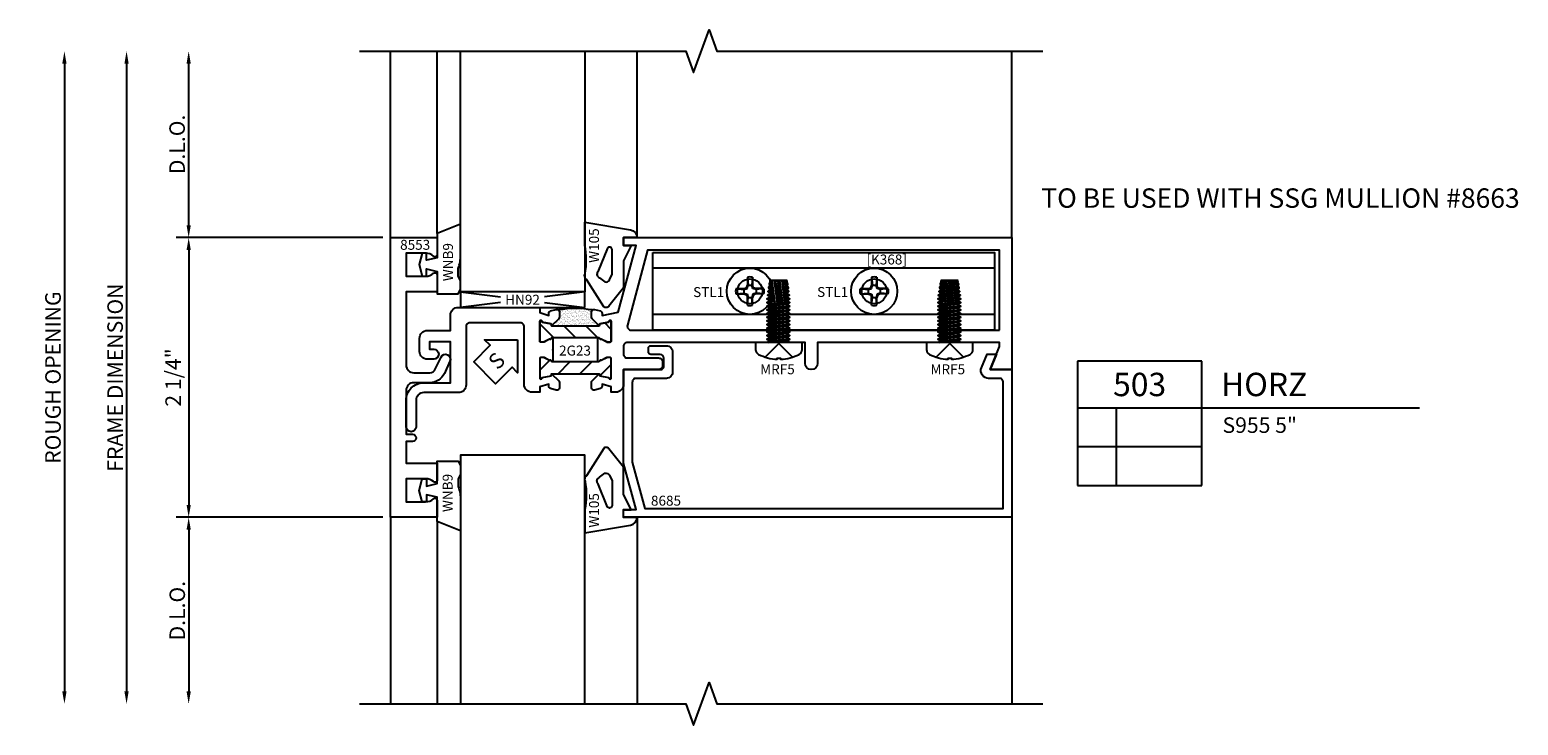
# Model space of a CAD drawing. Units: inches. Extents: x -17.5 to 76.3, y -17.6 to 15.3.
# Drawn here: x 22.4 to 34.4, y -1.1 to 4.5 of the extents above; entities that cross this region are included whole.
import ezdxf
from ezdxf.enums import TextEntityAlignment as Align

# ---------------------------------------------------------------- set-up
doc = ezdxf.new("R2010")
doc.units = ezdxf.units.IN
doc.header["$LTSCALE"] = 0.5
doc.header["$MEASUREMENT"] = 0
for name, color, linetype in [('s955d503$0$EFCO_0', 7, 'Continuous'), ('s955d503$0$EFCO_Detail_BreakLines', 1, 'Continuous'), ('s955d503$0$EFCO_Detail_Dim', 1, 'Continuous'), ('s955d503$0$EFCO_Detail_Symbols', 5, 'Continuous'), ('s955d503$0$EFCO_Detail_Symbols_Text', 3, 'Continuous'), ('s955d503$0$EFCO_Detail_Text', 1, 'Continuous'), ('s955d503$0$EFCO_Die', 7, 'Continuous'), ('s955d503$0$EFCO_Die_BackGround', 9, 'Continuous'), ('s955d503$0$EFCO_Die_Text', 6, 'Continuous'), ('s955d503$0$EFCO_Fasteners', 3, 'Continuous'), ('s955d503$0$EFCO_Fasteners_Text', 1, 'Continuous'), ('s955d503$0$EFCO_Glass', 4, 'Continuous'), ('s955d503$0$EFCO_Glazing_Gasket', 3, 'Continuous'), ('s955d503$0$EFCO_GlazingBlock', 3, 'Continuous'), ('s955d503$0$EFCO_Silicone', 8, 'Continuous'), ('s955d503$0$ZE-ANNO-TEXT-XTRU', 6, 'Continuous'), ('s955d503$0$ZE-GLAZ-RVNL', 3, 'Continuous'), ('s955d503$0$ZE-GLAZ-XTRU', 7, 'Continuous')]:
    doc.layers.add(name, color=color, linetype=linetype)
doc.styles.add('s955d503$0$ROMANS', font='ROMANS.SHX')
doc.styles.add('s955d503$0$SIMPLEX', font='simplex.shx')
doc.dimstyles.new('s955d503$0$STD1', dxfattribs={"dimtxt": 0.125, "dimasz": 0.1, "dimexe": 0.1, "dimexo": 0.0625, "dimgap": 0.03, "dimtad": 1, "dimdec": 5, "dimzin": 4, "dimdsep": 46, "dimlunit": 5, "dimtxsty": 's955d503$0$SIMPLEX', "dimcen": 0.09, "dimclrd": 1, "dimclre": 1, "dimclrt": 3, "dimazin": 0, "dimtfac": 1, "dimtdec": 5, "dimtmove": 0, "dimatfit": 3, "dimfxl": 0, "dimfrac": 2, "dimtolj": 1, "dimtzin": 0, "dimarcsym": 0})

# ---------------------------------------------------------------- blocks, each defined once
blk = doc.blocks.new('*D211')
at = {"layer": 's955d503$0$EFCO_Detail_Dim', "color": 1, "lineweight": -2, "transparency": 16777216}
for p, q in [((-1.625, 0.1), (-1.625, 1.4)), ((-0.062, 0), (-1.725, 0))]:
    blk.add_line(p, q, dxfattribs=at)
at = {"layer": 's955d503$0$EFCO_Detail_Dim', "color": 1, "transparency": 16777216}
for points in [[(-1.642, 1.4), (-1.608, 1.4), (-1.625, 1.5)], [(-1.642, 0.1), (-1.608, 0.1), (-1.625, 0)]]:
    blk.add_solid(points, dxfattribs=at)
at = {"layer": 's955d503$0$EFCO_Detail_Dim', "color": 3, "transparency": 16777216, "insert": (-1.718, 0.75), "char_height": 0.125, "attachment_point": 5, "rotation": 90, "style": 's955d503$0$SIMPLEX'}
blk.add_mtext('\\A1;D.L.O.', dxfattribs=at)
blk = doc.blocks.new('*D212')
at = {"layer": 's955d503$0$EFCO_Detail_Dim', "color": 1, "lineweight": -2, "transparency": 16777216}
blk.add_line((-2.625, 1.4), (-2.625, -3.651), dxfattribs=at)
at = {"layer": 's955d503$0$EFCO_Detail_Dim', "color": 1, "transparency": 16777216}
for points in [[(-2.642, 1.4), (-2.608, 1.4), (-2.625, 1.5)], [(-2.642, -3.651), (-2.608, -3.651), (-2.625, -3.751)]]:
    blk.add_solid(points, dxfattribs=at)
at = {"layer": 's955d503$0$EFCO_Detail_Dim', "color": 3, "transparency": 16777216, "insert": (-2.717, -1.126), "char_height": 0.125, "attachment_point": 5, "rotation": 90, "style": 's955d503$0$SIMPLEX'}
blk.add_mtext('\\A1;ROUGH OPENING', dxfattribs=at)
blk = doc.blocks.new('*D213')
at = {"layer": 's955d503$0$EFCO_Detail_Dim', "color": 1, "lineweight": -2, "transparency": 16777216}
blk.add_line((-2.125, 1.4), (-2.125, -3.651), dxfattribs=at)
at = {"layer": 's955d503$0$EFCO_Detail_Dim', "color": 1, "transparency": 16777216}
for points in [[(-2.142, 1.4), (-2.108, 1.4), (-2.125, 1.5)], [(-2.142, -3.651), (-2.108, -3.651), (-2.125, -3.751)]]:
    blk.add_solid(points, dxfattribs=at)
at = {"layer": 's955d503$0$EFCO_Detail_Dim', "color": 3, "transparency": 16777216, "insert": (-2.217, -1.126), "char_height": 0.125, "attachment_point": 5, "rotation": 90, "style": 's955d503$0$SIMPLEX'}
blk.add_mtext('\\A1;FRAME DIMENSION', dxfattribs=at)
blk = doc.blocks.new('*D214')
at = {"layer": 's955d503$0$EFCO_Detail_Dim', "color": 1, "lineweight": -2, "transparency": 16777216}
for p, q in [((-0.062, 0), (-1.725, 0)), ((-1.625, -0.1), (-1.625, -2.15))]:
    blk.add_line(p, q, dxfattribs=at)
at = {"layer": 's955d503$0$EFCO_Detail_Dim', "color": 1, "transparency": 16777216}
for points in [[(-1.642, -0.1), (-1.608, -0.1), (-1.625, 0)], [(-1.642, -2.15), (-1.608, -2.15), (-1.625, -2.25)]]:
    blk.add_solid(points, dxfattribs=at)
at = {"layer": 's955d503$0$EFCO_Detail_Dim', "color": 3, "transparency": 16777216, "insert": (-1.75, -1.125), "char_height": 0.125, "attachment_point": 5, "rotation": 90, "style": 's955d503$0$SIMPLEX'}
blk.add_mtext('\\A1;2 1/4"', dxfattribs=at)
blk = doc.blocks.new('*D215')
at = {"layer": 's955d503$0$EFCO_Detail_Dim', "color": 1, "lineweight": -2, "transparency": 16777216}
for p, q in [((-0.063, -2.25), (-1.725, -2.25)), ((-1.625, -2.35), (-1.625, -3.651))]:
    blk.add_line(p, q, dxfattribs=at)
at = {"layer": 's955d503$0$EFCO_Detail_Dim', "color": 1, "transparency": 16777216}
for points in [[(-1.642, -2.35), (-1.608, -2.35), (-1.625, -2.25)], [(-1.642, -3.651), (-1.608, -3.651), (-1.625, -3.751)]]:
    blk.add_solid(points, dxfattribs=at)
at = {"layer": 's955d503$0$EFCO_Detail_Dim', "color": 3, "transparency": 16777216, "insert": (-1.717, -3.001), "char_height": 0.125, "attachment_point": 5, "rotation": 90, "style": 's955d503$0$SIMPLEX'}
blk.add_mtext('\\A1;D.L.O.', dxfattribs=at)
blk = doc.blocks.new('s955d503$0$8633slglz1')
at = {"layer": 's955d503$0$EFCO_Die_BackGround'}
for p, q in [((0, 0.033), (0, 1.5)), ((1.609, 0), (1.609, 1.5))]:
    blk.add_line(p, q, dxfattribs=at)
at = {"layer": 's955d503$0$EFCO_Glass'}
blk.add_lwpolyline([(1.187, 1.5), (1.187, -0.437), (0.187, -0.437), (0.187, 1.5)], dxfattribs=at)
at = {"layer": 's955d503$0$EFCO_Glazing_Gasket'}
for points in [[(1.187, 0.124), (1.555, 0.062, -0.378787), (1.609, 0), (1.5, 0), (1.5, -0.062), (1.562, -0.062), (1.5, -0.187), (1.5, -0.405), (1.382, -0.552, -0.42258), (1.34, -0.556), (1.201, -0.336, -0.363234), (1.19, -0.29, 0.098462), (1.187, -0.063)], [(0.187, 0.109), (0, 0.033), (0, -0.162), (-0.085, -0.182), (-0.085, -0.125), (-0.12, -0.125), (-0.145, -0.217), (-0.12, -0.311), (-0.085, -0.311), (-0.085, -0.252), (0, -0.272), (0, -0.451), (0.17, -0.451), (0.187, -0.417), (0.187, -0.347), (0.17, -0.309), (0.17, -0.247, 0.098023), (0.187, -0.141)]]:
    blk.add_lwpolyline(points, format="xyb", close=True, dxfattribs=at)
blk.add_lwpolyline([(1.292, -0.276, 0.521768), (1.307, -0.323), (1.35, -0.356, 0.375635), (1.386, -0.34), (1.407, -0.294), (1.407, -0.096, 0.719497), (1.371, -0.084), (1.292, -0.276)], format="xyb", dxfattribs=at)
at = {"layer": 's955d503$0$EFCO_Die_Text', "style": 's955d503$0$SIMPLEX'}
for s, p in [('W105', (1.302, -0.064)), ('WNB9', (0.127, -0.197))]:
    blk.add_text(s, height=0.08, rotation=90, dxfattribs=at).set_placement(p, align=Align.CENTER)
blk = doc.blocks.new('s955d503$0$955HDGLZ1')
at = {"layer": 's955d503$0$EFCO_Die_BackGround'}
for p, q in [((0, -0.032), (0, -1.501)), ((1.609, -0.001), (1.609, -1.501))]:
    blk.add_line(p, q, dxfattribs=at)
at = {"layer": 's955d503$0$EFCO_Glass'}
blk.add_lwpolyline([(1.187, -1.501), (1.187, 0.499), (0.187, 0.499), (0.187, -1.501)], dxfattribs=at)
at = {"layer": 's955d503$0$EFCO_Glazing_Gasket'}
for points in [[(1.187, -0.125), (1.555, -0.063, 0.378787), (1.609, -0.001), (1.5, -0.001), (1.5, 0.061), (1.562, 0.061), (1.5, 0.186), (1.5, 0.404), (1.382, 0.551, 0.42258), (1.34, 0.555), (1.201, 0.335, 0.363234), (1.19, 0.289, -0.098462), (1.187, 0.062)], [(0.187, -0.109), (0, -0.033), (0, 0.162), (-0.085, 0.182), (-0.085, 0.125), (-0.12, 0.125), (-0.145, 0.217), (-0.12, 0.311), (-0.085, 0.311), (-0.085, 0.252), (0, 0.272), (0, 0.451), (0.17, 0.451), (0.187, 0.417), (0.187, 0.347), (0.17, 0.309), (0.17, 0.247, -0.098023), (0.187, 0.141)]]:
    blk.add_lwpolyline(points, format="xyb", close=True, dxfattribs=at)
blk.add_lwpolyline([(1.292, 0.275, -0.521768), (1.307, 0.322), (1.35, 0.355, -0.375635), (1.386, 0.339), (1.407, 0.293), (1.407, 0.095, -0.719497), (1.371, 0.083), (1.292, 0.275)], format="xyb", dxfattribs=at)
at = {"layer": 's955d503$0$EFCO_Die_Text', "style": 's955d503$0$SIMPLEX'}
for s, p in [('WNB9', (0.124, 0.196)), ('W105', (1.302, 0.056))]:
    blk.add_text(s, height=0.08, rotation=90, dxfattribs=at).set_placement(p, align=Align.CENTER)
blk = doc.blocks.new('s955d503$0$hn92')
at = {"layer": 's955d503$0$EFCO_GlazingBlock'}
for p, q in [((0, 0.125), (0.323, 0.085)), ((1, 0.125), (0.677, 0.085)), ((0.323, 0.04), (0, 0)), ((0.677, 0.04), (1, 0))]:
    blk.add_line(p, q, dxfattribs=at)
blk.add_lwpolyline([(1, 0), (1, 0.125), (0, 0.125), (0, 0)], close=True, dxfattribs=at)
at = {"layer": 's955d503$0$EFCO_Die_Text', "style": 's955d503$0$SIMPLEX', "flags": 8}
blk.add_attdef('BKNO', text='', height=0.08, dxfattribs=at).set_placement((0.5, 0.062), align=Align.MIDDLE_CENTER)
blk = doc.blocks.new('s955d503$0$8553')
at = {"layer": 's955d503$0$EFCO_Die'}
blk.add_lwpolyline([(0.175, 0.669, -1), (0.175, 0.609), (0.125, 0.609), (0.125, 0.436), (0.375, 0.436), (0.375, 0.3, -0.652555), (0.345, 0.287, 0.187627), (0.282, 0.311), (0.125, 0.311), (0.125, 0.125), (0.282, 0.125, 0.187627), (0.345, 0.149, -0.652555), (0.375, 0.136), (0.375, 0), (0, 0), (0, 2.25), (0.375, 2.25), (0.375, 2.114, -0.652555), (0.345, 2.101, 0.187627), (0.282, 2.125), (0.125, 2.125), (0.125, 1.939), (0.282, 1.939, 0.187627), (0.345, 1.963, -0.652555), (0.375, 1.95), (0.375, 1.814), (0.125, 1.814), (0.125, 1.225, 0.414214), (0.187, 1.163), (0.315, 1.163, 0.291473), (0.36, 1.192), (0.406, 1.289, -1), (0.478, 1.255), (0.433, 1.158, -0.291473), (0.315, 1.083), (0.187, 1.083, 0.414214), (0.125, 1.021), (0.125, 0.669)], format="xyb", close=True, dxfattribs=at)
at = {"layer": 's955d503$0$EFCO_Die_Text', "ltscale": 0.5, "style": 's955d503$0$SIMPLEX', "flags": 8}
blk.add_attdef('DIENO', text='', height=0.08, dxfattribs=at).set_placement((0.198, 2.192), align=Align.MIDDLE_CENTER)
blk = doc.blocks.new('s955d503$0$8685')
at = {"layer": 's955d503$0$EFCO_Die'}
blk.add_lwpolyline([(-2.78, 0.192, -0.414214), (-2.73, 0.142), (-2.73, -0.02, -0.414214), (-2.78, -0.07), (-3.025, -0.07, 0.414214), (-3.055, -0.1), (-3.055, -0.744), (-2.955, -1.118), (-0.07, -1.118), (-0.07, -0.1, 0.414214), (-0.1, -0.07), (-0.187, -0.07, -0.531164), (-0.245, 0.015), (-0.2, 0.125), (-0.125, 0.125), (-0.175, 0), (0, 0), (0, -1.188), (-3.125, -1.188), (-3.125, -1.126), (-3.025, -1.126), (-3.125, -0.753), (-3.125, 0), (-2.83, 0, 0.414214), (-2.8, 0.03), (-2.8, 0.092, 0.412799), (-2.83, 0.122), (-2.905, 0.122, -0.414214), (-2.925, 0.142), (-2.925, 0.172, -0.414214), (-2.905, 0.192)], format="xyb", close=True, dxfattribs=at)
at = {"layer": 's955d503$0$EFCO_Die_Text', "ltscale": 0.5, "style": 's955d503$0$SIMPLEX', "flags": 8}
blk.add_attdef('DIENO', text='', height=0.08, dxfattribs=at).set_placement((-2.784, -1.054), align=Align.MIDDLE_CENTER)
blk = doc.blocks.new('s955d503$0$MRF5HD')
at = {"layer": 's955d503$0$EFCO_Fasteners'}
for p, q in [((-0.113, 0.021), (-0.049, 0.015)), ((-0.113, 0.021), (-0.05, 0.021)), ((-0.05, 0.021), (-0.028, 0.028)), ((-0.049, 0.015), (-0.05, 0.021)), ((-0.049, 0.015), (-0.023, 0.023)), ((-0.049, 0.015), (-0.049, -0.015)), ((-0.028, 0.028), (-0.021, 0.05)), ((-0.023, 0.023), (-0.028, 0.028)), ((-0.023, 0.023), (-0.015, 0.049)), ((-0.021, 0.113), (-0.015, 0.049)), ((-0.021, 0.113), (-0.021, 0.05)), ((-0.015, 0.049), (-0.021, 0.05)), ((-0.015, 0.049), (0.015, 0.049)), ((0.021, 0.113), (0.015, 0.049)), ((0.015, 0.049), (0.021, 0.05)), ((0.023, 0.023), (0.015, 0.049)), ((0.021, 0.113), (0.021, 0.05)), ((0.028, 0.028), (0.021, 0.05)), ((0.023, 0.023), (0.028, 0.028)), ((0.049, 0.015), (0.023, 0.023)), ((0.05, 0.021), (0.028, 0.028)), ((0.113, 0.021), (0.049, 0.015)), ((0.049, 0.015), (0.05, 0.021)), ((0.049, 0.015), (0.049, -0.015)), ((0.113, 0.021), (0.05, 0.021)), ((-0.113, -0.021), (-0.049, -0.015)), ((-0.113, -0.021), (-0.05, -0.021)), ((-0.049, -0.015), (-0.05, -0.021)), ((-0.05, -0.021), (-0.028, -0.028)), ((-0.049, -0.015), (-0.023, -0.023)), ((-0.023, -0.023), (-0.028, -0.028)), ((-0.028, -0.028), (-0.021, -0.05)), ((-0.023, -0.023), (-0.015, -0.049)), ((-0.015, -0.049), (-0.021, -0.05)), ((-0.021, -0.113), (-0.015, -0.049)), ((-0.021, -0.113), (-0.021, -0.05)), ((-0.015, -0.049), (0.015, -0.049)), ((0.023, -0.023), (0.015, -0.049)), ((0.015, -0.049), (0.021, -0.05)), ((0.021, -0.113), (0.015, -0.049)), ((0.028, -0.028), (0.021, -0.05)), ((0.021, -0.113), (0.021, -0.05)), ((0.049, -0.015), (0.023, -0.023)), ((0.023, -0.023), (0.028, -0.028)), ((0.05, -0.021), (0.028, -0.028)), ((0.113, -0.021), (0.049, -0.015)), ((0.049, -0.015), (0.05, -0.021)), ((0.113, -0.021), (0.05, -0.021))]:
    blk.add_line(p, q, dxfattribs=at)
blk.add_circle((0, 0), 0.186, dxfattribs=at)
for start, end in [(169.5432, 190.4568), (79.5432, 100.4568), (349.5432, 10.4568), (259.5432, 280.4568)]:
    blk.add_arc((0, 0), 0.115, start, end, dxfattribs=at)
blk = doc.blocks.new('s955d503$0$FS98HZ')
at = {"layer": 's955d503$0$EFCO_Die'}
for p, q in [((0, 0.5), (2.75, 0.5)), ((2.75, 0.125), (0, 0.125))]:
    blk.add_line(p, q, dxfattribs=at)
blk.add_lwpolyline([(0, 0.625), (2.75, 0.625), (2.75, 0), (0, 0)], close=True, dxfattribs=at)
for centre in [(0.782, 0.3125), (1.782, 0.3125)]:
    blk.add_circle(centre, 0.1005, dxfattribs=at)
blk = doc.blocks.new('s955d503$0$MRF5S')
at = {"layer": 's955d503$0$EFCO_Fasteners'}
for p, q in [((-0.089, -0.028), (0.073, -0.014)), ((-0.089, -0.058), (0.073, -0.043)), ((-0.089, -0.087), (0.073, -0.073)), ((-0.089, -0.117), (0.073, -0.102)), ((-0.089, -0.146), (0.073, -0.132)), ((-0.089, -0.176), (0.073, -0.161)), ((-0.089, -0.205), (0.073, -0.191)), ((-0.089, -0.235), (0.073, -0.22)), ((-0.089, -0.264), (0.073, -0.249)), ((-0.089, -0.294), (0.073, -0.279)), ((-0.089, -0.323), (0.073, -0.308)), ((-0.089, -0.353), (-0.053, -0.349)), ((-0.023, -0.5), (-0.046, -0.319)), ((-0.006, -0.5), (-0.029, -0.318)), ((-0.016, -0.346), (0.008, -0.344)), ((0.039, -0.5), (0.015, -0.314)), ((0.056, -0.5), (0.032, -0.312)), ((0.045, -0.34), (0.073, -0.338)), ((-0.086, -0.382), (-0.049, -0.378)), ((-0.081, -0.411), (-0.045, -0.408)), ((-0.076, -0.44), (-0.042, -0.437)), ((-0.072, -0.469), (-0.038, -0.466)), ((-0.012, -0.375), (0.012, -0.373)), ((-0.008, -0.404), (0.016, -0.402)), ((-0.005, -0.433), (0.02, -0.431)), ((-0.001, -0.463), (0.023, -0.46)), ((0.049, -0.37), (0.073, -0.367)), ((0.053, -0.399), (0.073, -0.397)), ((0.057, -0.428), (0.073, -0.426)), ((0.06, -0.457), (0.073, -0.456)), ((-0.067, -0.5), (-0.034, -0.497)), ((-0.067, -0.5), (0.073, -0.5)), ((0.003, -0.493), (0.028, -0.49)), ((0.064, -0.486), (0.073, -0.485))]:
    blk.add_line(p, q, dxfattribs=at)
blk.add_lwpolyline([(0.187, 0.056, 0.281578), (0.163, 0.095, 0.108872), (0.014, 0.134), (0.014, 0.126), (-0.014, 0.126), (-0.014, 0.134, 0.108872), (-0.163, 0.095, 0.281578), (-0.187, 0.056), (-0.187, 0), (0.187, 0)], format="xyb", close=True, dxfattribs=at)
for points in [[(0.11, 0.117), (0, 0.007), (-0.11, 0.117)], [(0.085, 0), (-0.066, -0.014), (-0.089, -0.028), (-0.066, -0.043), (0.096, -0.028), (0.073, -0.014)], [(-0.088, 0), (-0.066, -0.014), (0.085, 0)], [(0.073, -0.014), (0.094, 0)], [(0.073, -0.308), (0.096, -0.294), (-0.066, -0.308), (-0.089, -0.323), (-0.066, -0.338), (-0.044, -0.336)], [(-0.044, -0.336), (-0.066, -0.338), (-0.089, -0.353), (-0.066, -0.367), (-0.04, -0.365)], [(-0.031, -0.5), (-0.034, -0.497), (-0.025, -0.482), (-0.038, -0.466), (-0.029, -0.452), (-0.042, -0.437), (-0.033, -0.423), (-0.045, -0.408), (-0.037, -0.394), (-0.049, -0.378), (-0.04, -0.365), (-0.053, -0.349), (-0.044, -0.336), (-0.054, -0.32)], [(-0.022, -0.316), (-0.027, -0.334), (-0.016, -0.345), (-0.024, -0.363), (-0.012, -0.374), (-0.02, -0.393), (-0.008, -0.403), (-0.016, -0.422), (-0.004, -0.433), (-0.012, -0.451), (-0.001, -0.462), (-0.009, -0.48), (0.003, -0.493), (0, -0.5)], [(-0.027, -0.334), (0.017, -0.33)], [(0.017, -0.33), (-0.027, -0.334)], [(0.007, -0.314), (0.017, -0.33), (0.008, -0.344), (0.021, -0.359), (0.012, -0.373), (0.025, -0.389), (0.016, -0.402), (0.028, -0.418), (0.02, -0.431), (0.032, -0.447), (0.023, -0.46), (0.036, -0.476), (0.027, -0.491), (0.035, -0.5)], [(0.034, -0.329), (0.096, -0.323), (0.073, -0.308)], [(0.058, -0.5), (0.065, -0.487), (0.053, -0.474), (0.061, -0.456), (0.049, -0.445), (0.057, -0.427), (0.045, -0.416), (0.053, -0.398), (0.041, -0.387), (0.049, -0.369), (0.038, -0.358), (0.046, -0.34), (0.034, -0.329), (0.039, -0.311)], [(0.073, -0.338), (0.096, -0.323), (0.034, -0.329)], [(0.038, -0.358), (0.096, -0.353), (0.073, -0.338)], [(0.073, -0.367), (0.096, -0.353), (0.038, -0.358)], [(-0.04, -0.365), (-0.066, -0.367), (-0.086, -0.382), (-0.066, -0.397), (-0.037, -0.394)], [(-0.037, -0.394), (-0.066, -0.397), (-0.081, -0.411), (-0.066, -0.426), (-0.033, -0.423)], [(-0.033, -0.423), (-0.066, -0.426), (-0.076, -0.44), (-0.066, -0.456), (-0.029, -0.452)], [(-0.029, -0.452), (-0.066, -0.456), (-0.072, -0.469), (-0.066, -0.485), (-0.025, -0.482)], [(0.021, -0.359), (-0.024, -0.363)], [(-0.024, -0.363), (0.021, -0.359)], [(-0.02, -0.393), (0.025, -0.389)], [(0.025, -0.389), (-0.02, -0.393)], [(-0.016, -0.422), (0.028, -0.418)], [(0.028, -0.418), (-0.016, -0.422)], [(-0.012, -0.451), (0.032, -0.447)], [(0.032, -0.447), (-0.012, -0.451)], [(-0.009, -0.48), (0.036, -0.476)], [(0.036, -0.476), (-0.009, -0.48)], [(0.041, -0.387), (0.092, -0.382), (0.073, -0.367)], [(0.073, -0.397), (0.092, -0.382), (0.041, -0.387)], [(0.045, -0.416), (0.088, -0.412), (0.073, -0.397)], [(0.073, -0.426), (0.088, -0.412), (0.045, -0.416)], [(0.049, -0.445), (0.083, -0.442), (0.073, -0.426)], [(0.073, -0.456), (0.083, -0.442), (0.049, -0.445)], [(0.053, -0.474), (0.078, -0.472), (0.073, -0.456)], [(0.073, -0.485), (0.078, -0.472), (0.053, -0.474)], [(-0.025, -0.482), (-0.066, -0.485), (-0.067, -0.5)], [(0.073, -0.5), (0.073, -0.485)]]:
    blk.add_lwpolyline(points, dxfattribs=at)
for points in [[(0.073, -0.043), (0.096, -0.028), (-0.066, -0.043), (-0.089, -0.058), (-0.066, -0.073), (0.096, -0.058)], [(0.073, -0.073), (0.096, -0.058), (-0.066, -0.073), (-0.089, -0.087), (-0.066, -0.102), (0.096, -0.087)], [(0.073, -0.102), (0.096, -0.087), (-0.066, -0.102), (-0.089, -0.117), (-0.066, -0.132), (0.096, -0.117)], [(0.073, -0.132), (0.096, -0.117), (-0.066, -0.132), (-0.089, -0.146), (-0.066, -0.161), (0.096, -0.146)], [(0.073, -0.161), (0.096, -0.146), (-0.066, -0.161), (-0.089, -0.176), (-0.066, -0.191), (0.096, -0.176)], [(0.073, -0.191), (0.096, -0.176), (-0.066, -0.191), (-0.089, -0.205), (-0.066, -0.22), (0.096, -0.205)], [(0.073, -0.22), (0.096, -0.205), (-0.066, -0.22), (-0.089, -0.235), (-0.066, -0.249), (0.096, -0.235)], [(0.073, -0.249), (0.096, -0.235), (-0.066, -0.249), (-0.089, -0.264), (-0.066, -0.279), (0.096, -0.264)], [(0.073, -0.279), (0.096, -0.264), (-0.066, -0.279), (-0.089, -0.294), (-0.066, -0.308), (0.096, -0.294)]]:
    blk.add_lwpolyline(points, close=True, dxfattribs=at)
blk = doc.blocks.new('s955d503$0$Detail Callout')
at = {"layer": 's955d503$0$EFCO_Detail_Symbols'}
for p, q in [((0, 0), (0, -1)), ((1, 0), (0, 0)), ((1, -1), (1, 0)), ((0, -0.375), (1, -0.375)), ((0.313, -1), (0.313, -0.375)), ((1, -0.375), (2.753, -0.375)), ((0, -0.688), (1, -0.688)), ((0, -1), (1, -1))]:
    blk.add_line(p, q, dxfattribs=at)
at = {"layer": 's955d503$0$EFCO_Detail_Symbols_Text', "style": 's955d503$0$ROMANS'}
for tag, height, p in [('DETAIL', 0.188, (0.5, -0.188)), ('SIM.', 0.125, (-0.24, -0.531)), ('REF.', 0.125, (0.156, -0.531)), ('REF.', 0.125, (0.657, -0.531)), ('SIM.', 0.125, (-0.24, -0.844)), ('REF.', 0.125, (0.156, -0.844)), ('REF.', 0.125, (0.657, -0.844))]:
    blk.add_attdef(tag, text='', height=height, dxfattribs=at).set_placement(p, align=Align.MIDDLE_CENTER)
for tag, height, p in [('DES.', 0.188, (1.155, -0.188)), ('SERIES', 0.125, (1.167, -0.515))]:
    blk.add_attdef(tag, text='', height=height, dxfattribs=at).set_placement(p, align=Align.MIDDLE_LEFT)
for p in [(1.167, -0.772), (1.167, -0.965)]:
    blk.add_attdef('MISC.', p, '', height=0.125, dxfattribs=at)
blk = doc.blocks.new('*U210')
at = {"layer": 's955d503$0$EFCO_Detail_Symbols', "linetype": 'Continuous'}
blk.add_lwpolyline([(-0.053, 0.128), (-0.053, -0.137), (-0.097, -0.093), (-0.23, -0.226), (-0.406, -0.049), (-0.274, 0.084), (-0.318, 0.128)], close=True, dxfattribs=at)
at = {"layer": 's955d503$0$EFCO_Detail_Symbols_Text', "color": 3, "linetype": 'Continuous', "style": 's955d503$0$SIMPLEX'}
blk.add_text('S', height=0.125, rotation=45, dxfattribs=at).set_placement((-0.222, -0.041), align=Align.MIDDLE_CENTER)
blk = doc.blocks.new('s955d503$0$laa3top')
at = {"layer": 's955d503$0$ZE-GLAZ-RVNL'}
h = blk.add_hatch(dxfattribs=at)
h.set_pattern_fill('ANSI31', color=256, angle=90, style=0)
h.paths.add_polyline_path([(0.369, 0.084, -0.393373), (0.375, 0.079, 0.623751), (0.389, 0.074), (0.433, 0.051, 0.121852), (0.437, 0.05), (0.461, 0.05, 0.414214), (0.469, 0.058), (0.469, 0.219, 0.791877), (0.449, 0.209), (0.378, 0.197), (0.373, 0.18), (-0.01, 0.18), (-0.015, 0.197), (-0.086, 0.209, 0.791877), (-0.106, 0.219), (-0.106, 0.058, 0.414214), (-0.098, 0.05), (-0.074, 0.05, 0.121852), (-0.07, 0.051), (-0.026, 0.074, 0.623751), (-0.012, 0.079, -0.352549), (-0.006, 0.084)])
blk.add_lwpolyline([(0.369, 0.084), (-0.006, 0.084, 0.393373), (-0.012, 0.079, -0.623751), (-0.026, 0.074), (-0.07, 0.051, -0.121852), (-0.074, 0.05), (-0.098, 0.05, -0.414214), (-0.106, 0.058), (-0.106, 0.219, -0.791877), (-0.086, 0.209), (-0.015, 0.197), (-0.01, 0.18), (0.373, 0.18), (0.378, 0.197), (0.449, 0.209, -0.791877), (0.469, 0.219), (0.469, 0.058, -0.414214), (0.461, 0.05), (0.437, 0.05, -0.121852), (0.433, 0.051), (0.389, 0.074, -0.623751), (0.375, 0.079, 0.393373), (0.369, 0.084)], format="xyb", dxfattribs=at)
blk = doc.blocks.new('s955d503$0$laa3bot')
at = {"layer": 's955d503$0$ZE-GLAZ-RVNL'}
h = blk.add_hatch(dxfattribs=at)
h.set_pattern_fill('ANSI31', color=256, style=0)
h.paths.add_polyline_path([(-0.369, -0.084, -0.393373), (-0.375, -0.079, 0.623751), (-0.389, -0.074), (-0.433, -0.051, 0.121852), (-0.437, -0.05), (-0.461, -0.05, 0.414214), (-0.469, -0.058), (-0.469, -0.219, 0.791877), (-0.449, -0.209), (-0.378, -0.197), (-0.373, -0.18), (0.01, -0.18), (0.015, -0.197), (0.086, -0.209, 0.791877), (0.106, -0.219), (0.106, -0.058, 0.414214), (0.098, -0.05), (0.074, -0.05, 0.121852), (0.07, -0.051), (0.026, -0.074, 0.623751), (0.012, -0.079, -0.352549), (0.006, -0.084)])
blk.add_lwpolyline([(0.006, -0.084), (-0.369, -0.084, -0.393373), (-0.375, -0.079, 0.623751), (-0.389, -0.074), (-0.433, -0.051, 0.121852), (-0.437, -0.05), (-0.461, -0.05, 0.414214), (-0.469, -0.058), (-0.469, -0.219, 0.791877), (-0.449, -0.209), (-0.378, -0.197), (-0.373, -0.18), (0.01, -0.18), (0.015, -0.197), (0.086, -0.209, 0.791877), (0.106, -0.219), (0.106, -0.058, 0.414214), (0.098, -0.05), (0.074, -0.05, 0.121852), (0.07, -0.051), (0.026, -0.074, 0.623751), (0.012, -0.079, -0.393373), (0.006, -0.084)], format="xyb", dxfattribs=at)
blk = doc.blocks.new('s955d503$0$8634')
at = {"layer": 's955d503$0$ZE-GLAZ-XTRU'}
for points in [[(0, 0.091, -0.930777), (0.012, 0.091, 0.623751), (0.026, 0.087), (0.07, 0.063, 0.121852), (0.074, 0.062), (0.098, 0.062, 0.414214), (0.106, 0.071), (0.106, 0.232, 0.791877), (0.086, 0.222), (0.015, 0.209), (0.01, 0.193), (-0.047, 0.25, -0.198912), (-0.053, 0.264), (-0.053, 0.305, -0.493145), (-0.027, 0.324), (0.019, 0.312, -0.339454), (0.033, 0.292), (0.033, 0.276), (0.162, 0.303), (0.306, 0.84), (0.206, 0.84), (0.206, 0.902), (3.331, 0.902), (3.331, -0.16), (3.156, -0.16), (3.231, 0.026), (3.231, 0.058), (1.767, 0.058), (1.767, -0.109, -1), (1.667, -0.109), (1.667, 0.058), (0.237, 0.058, 0.414214), (0.206, 0.028), (0.206, -0.036, 0.414214), (0.237, -0.066), (0.488, -0.066, -0.414214), (0.519, -0.097), (0.519, -0.128, -0.414214), (0.488, -0.16), (0.206, -0.16), (0.206, -0.279, -0.414214), (0.144, -0.341), (0.106, -0.341), (0.106, -0.299), (0.033, -0.276), (0.033, -0.292, -0.339454), (0.019, -0.312), (-0.027, -0.324, -0.493145), (-0.053, -0.305), (-0.053, -0.264, -0.198912), (-0.047, -0.25), (0.01, -0.193), (0.015, -0.209), (0.086, -0.222, 0.791877), (0.106, -0.232), (0.106, -0.071, 0.414214), (0.098, -0.062), (0.074, -0.062, 0.121852), (0.07, -0.063), (0.026, -0.087, 0.623751), (0.012, -0.091, -0.930777), (0, -0.091)], [(3.231, 0.158), (3.231, 0.802), (0.399, 0.802), (0.237, 0.198, 0.493145), (0.267, 0.158)]]:
    blk.add_lwpolyline(points, format="xyb", close=True, dxfattribs=at)
at = {"layer": 's955d503$0$ZE-ANNO-TEXT-XTRU', "ltscale": 0.5, "style": 's955d503$0$ROMANS', "flags": 9}
blk.add_attdef('DIENO', text='', height=0.08, dxfattribs=at).set_placement((0.484, 0.228), align=Align.MIDDLE_CENTER)
blk = doc.blocks.new('s955d503$0$8554')
at = {"layer": 's955d503$0$ZE-GLAZ-XTRU'}
blk.add_lwpolyline([(0.047, 0.25), (-0.01, 0.193), (-0.015, 0.209), (-0.086, 0.222, 0.791877), (-0.106, 0.232), (-0.106, 0.071, 0.414214), (-0.098, 0.063), (-0.074, 0.063, 0.121852), (-0.07, 0.063), (-0.026, 0.087, 0.623751), (-0.012, 0.091, -0.930777), (0, 0.091), (0, -0.091, -0.930777), (-0.012, -0.091, 0.623751), (-0.026, -0.087), (-0.07, -0.063, 0.121852), (-0.074, -0.063), (-0.098, -0.063, 0.414214), (-0.106, -0.071), (-0.106, -0.232, 0.791877), (-0.086, -0.222), (-0.015, -0.209), (-0.01, -0.193), (0.047, -0.25, -0.198912), (0.053, -0.264), (0.053, -0.305, -0.493145), (0.027, -0.324), (-0.019, -0.312, -0.339454), (-0.033, -0.292), (-0.033, -0.276), (-0.106, -0.299), (-0.106, -0.341), (-0.169, -0.341, -0.414214), (-0.231, -0.279), (-0.231, 0.185, 0.414214), (-0.262, 0.216), (-0.668, 0.216, 0.414214), (-0.699, 0.185), (-0.699, -0.283, -0.414214), (-0.761, -0.345), (-1.039, -0.345, 0.414214), (-1.101, -0.407), (-1.101, -0.619, -1), (-1.181, -0.619), (-1.181, -0.407, -0.414214), (-1.039, -0.265), (-0.824, -0.265), (-0.824, 0.065), (-0.993, 0.065), (-0.993, 0.004), (-0.959, 0.004, -1), (-0.959, -0.076), (-1.011, -0.076, -0.414214), (-1.073, -0.014), (-1.073, 0.093, -0.414214), (-1.011, 0.155), (-0.824, 0.155), (-0.824, 0.279, -0.414214), (-0.762, 0.341), (-0.106, 0.341), (-0.106, 0.299), (-0.033, 0.276), (-0.033, 0.292, -0.339454), (-0.019, 0.312), (0.027, 0.324, -0.493145), (0.053, 0.305), (0.053, 0.264, -0.198912)], format="xyb", close=True, dxfattribs=at)
at = {"layer": 's955d503$0$ZE-ANNO-TEXT-XTRU', "ltscale": 0.5, "style": 's955d503$0$ROMANS', "flags": 9}
blk.add_attdef('DIENO', text='', height=0.08, dxfattribs=at).set_placement((-0.612, 0.277), align=Align.MIDDLE_CENTER)
blk = doc.blocks.new('s955d503$0$2G23')
at = {"layer": 's955d503$0$EFCO_0'}
blk.add_point((-3.519, 0.16), dxfattribs=at)
at = {"layer": 's955d503$0$ZE-GLAZ-RVNL'}
for name, p in [('s955d503$0$laa3top', (-3.519, 0.172)), ('s955d503$0$laa3bot', (-3.156, 0.147))]:
    blk.add_blockref(name, p, dxfattribs=at)
at = {"layer": 's955d503$0$ZE-GLAZ-XTRU'}
for name, p in [('s955d503$0$8634', (-3.156, 0.16)), ('s955d503$0$8554', (-3.519, 0.16))]:
    blk.add_blockref(name, p, dxfattribs=at)
at = {"layer": 's955d503$0$ZE-ANNO-TEXT-XTRU', "ltscale": 0.5, "style": 's955d503$0$ROMANS', "flags": 8}
blk.add_attdef('CONO', text='', height=0.08, dxfattribs=at).set_placement((-3.341, 0.153), align=Align.MIDDLE_CENTER)
blk = doc.blocks.new('s955d503')
at = {"layer": 's955d503$0$EFCO_Silicone'}
h = blk.add_hatch(dxfattribs=at)
h.set_pattern_fill('AR-SAND', color=256, scale=0.0125, style=0)
h.set_pattern_definition([(37.5, (115.81362, -18.8106), (-0.000787417, 0.024085297), [0, -0.019, 0, -0.02125, 0, -0.0203125]), (7.5, (115.81362, -18.8106), (0.022122209, 0.035276826), [0, -0.01025, 0, -0.017125, 0, -0.0065625]), (327.5, (115.798245, -18.8106), (0.0389267733, 7.0738e-05), [0, -0.00625, 0, -0.0225, 0, -0.029375]), (317.5, (115.798245, -18.8106), (0.037576583, 0.010970945), [0, -0.003125, 0, -0.01475, 0, -0.016875])])
edge = h.paths.add_edge_path()
edge.add_line((1.358602, -0.59792), (1.358602, -0.638635))
edge.add_arc((1.338602, -0.638635), 0.02, 315, 360, ccw=False)
edge.add_line((1.352745, -0.652777), (1.295602, -0.70992))
edge.add_line((1.295602, -0.70992), (1.679398, -0.70992))
edge.add_line((1.679398, -0.70992), (1.679398, -0.709919))
edge.add_line((1.679398, -0.709919), (1.622256, -0.652777))
edge.add_arc((1.636398, -0.638635), 0.02, 180, 225, ccw=False)
edge.add_line((1.616398, -0.638635), (1.616398, -0.59792))
edge.add_arc((1.636398, -0.59792), 0.02, 127.5, 180, ccw=False)
edge.add_arc((1.4875, -1.369147), 0.798881, 80.1457305, 99.8542695)
edge.add_arc((1.338602, -0.59792), 0.02, 0, 52.5, ccw=False)
at = {"layer": 's955d503$0$EFCO_Detail_BreakLines'}
for points in [[(-0.249999, 1.5), (2.375, 1.5), (2.4375, 1.328283), (2.5625, 1.671717), (2.625, 1.5), (5.25, 1.5)], [(-0.25, -3.751), (2.375, -3.751), (2.4375, -3.922717), (2.5625, -3.579283), (2.625, -3.751), (5.250001, -3.751)]]:
    blk.add_lwpolyline(points, dxfattribs=at)
at = {"layer": 's955d503$0$EFCO_Die_BackGround'}
for p, q in [((0, 0), (0, 1.5)), ((4.999999, 0), (4.999999, 1.5)), ((0, -2.25), (0, -3.751)), ((5.000001, -2.251), (5.000001, -3.751))]:
    blk.add_line(p, q, dxfattribs=at)
at = {"layer": 's955d503$0$EFCO_Silicone'}
blk.add_arc((1.4875, -1.369147), 0.798881, 80.1457305, 99.8542695, dxfattribs=at)
at = {"layer": 's955d503$0$EFCO_0'}
ref = blk.add_blockref('s955d503$0$2G23', (4.824999, -1.062), dxfattribs=at)
ref.add_attrib('CONO', '2G23', dxfattribs={"layer": 's955d503$0$ZE-ANNO-TEXT-XTRU', "ltscale": 0.5, "height": 0.08, "style": 's955d503$0$ROMANS'}).set_placement((1.484178, -0.908518), align=Align.MIDDLE_CENTER)
at = {"layer": 's955d503$0$EFCO_Detail_Symbols'}
blk.add_blockref('s955d503$0$Detail Callout', (5.528114, -0.993221), dxfattribs=at).add_auto_attribs({'DETAIL': '503', 'DES.': 'HORZ', 'SERIES': 'S955 5"'})
at = {"layer": 's955d503$0$EFCO_Die'}
ref = blk.add_blockref('s955d503$0$8553', (0, -2.25), dxfattribs=at)
ref.add_attrib('DIENO', '8553', dxfattribs={"layer": 's955d503$0$EFCO_Die_Text', "ltscale": 0.5, "height": 0.08, "style": 's955d503$0$SIMPLEX'}).set_placement((0.197809, -0.057731), align=Align.MIDDLE_CENTER)
blk.add_blockref('s955d503$0$FS98HZ', (2.109999, -0.744), dxfattribs=at)
ref = blk.add_blockref('s955d503$0$8685', (4.999999, -1.062), dxfattribs=at)
ref.add_attrib('DIENO', '8685', dxfattribs={"layer": 's955d503$0$EFCO_Die_Text', "ltscale": 0.5, "height": 0.08, "style": 's955d503$0$SIMPLEX'}).set_placement((2.216394, -2.116178), align=Align.MIDDLE_CENTER)
at = {"layer": 's955d503$0$EFCO_Fasteners'}
for p in [(2.891999, -0.4315), (3.891999, -0.4315)]:
    blk.add_blockref('s955d503$0$MRF5HD', p, dxfattribs=at)
at = {"layer": 's955d503$0$EFCO_Fasteners', "rotation": 180}
for p in [(3.124999, -0.844), (4.499999, -0.844)]:
    blk.add_blockref('s955d503$0$MRF5S', p, dxfattribs=at)
at = {"layer": 's955d503$0$EFCO_Glass'}
for name, p in [('s955d503$0$8633slglz1', (0.375, 0)), ('s955d503$0$955HDGLZ1', (0.375, -2.25))]:
    blk.add_blockref(name, p, dxfattribs=at)
at = {"layer": 's955d503$0$EFCO_GlazingBlock'}
ref = blk.add_blockref('s955d503$0$hn92', (0.562, -0.562), dxfattribs=at)
ref.add_attrib('BKNO', 'HN92', dxfattribs={"layer": 's955d503$0$EFCO_Die_Text', "height": 0.08, "style": 's955d503$0$SIMPLEX'}).set_placement((1.062, -0.4995), align=Align.MIDDLE_CENTER)
at = {"layer": 's955d503$0$EFCO_Silicone'}
blk.add_blockref('*U210', (1.075001, -0.9495), dxfattribs=at)
at = {"layer": 's955d503$0$EFCO_Detail_Text', "insert": (5.236708, 0.396297), "char_height": 0.1563, "width": 5.01731155, "attachment_point": 1, "style": 's955d503$0$ROMANS'}
blk.add_mtext('TO BE USED WITH SSG MULLION #8663', dxfattribs=at)
at = {"layer": 's955d503$0$EFCO_Die_Text', "style": 's955d503$0$SIMPLEX'}
blk.add_text('[K368]', height=0.08, dxfattribs=at).set_placement((3.82948, -0.215898))
at = {"layer": 's955d503$0$EFCO_Fasteners_Text', "style": 's955d503$0$SIMPLEX'}
for s, p in [('STL1', (2.434672, -0.478027)), ('STL1', (3.432348, -0.477311)), ('MRF5', (2.973984, -1.09849)), ('MRF5', (4.344799, -1.099427))]:
    blk.add_text(s, height=0.08, dxfattribs=at).set_placement(p)
at = {"layer": 's955d503$0$EFCO_Detail_Dim'}
for base, p1, p2, text, override, picture, middle in [((-2.625, -3.751), (-0.25, 1.5), (-0.25, -3.751), 'ROUGH OPENING', {"dimpost": '"', "dimse1": 1, "dimse2": 1}, '*D212', (-2.7175, -1.1255)), ((-2.125, -3.751), (-0.25, 1.5), (-0.25, -3.751), 'FRAME DIMENSION', {"dimpost": '"', "dimse1": 1, "dimse2": 1}, '*D213', (-2.2175, -1.1255)), ((-1.625, 1.5), (0, 0), (-0.25, 1.5), 'D.L.O.', {"dimpost": '"', "dimse2": 1}, '*D211', (-1.7175, 0.75)), ((-1.625, -3.751), (0, -2.25), (-0.250002, -3.751), 'D.L.O.', {"dimpost": '"', "dimse2": 1}, '*D215', (-1.7175, -3.0005))]:
    dim = blk.add_linear_dim(base=base, p1=p1, p2=p2, angle=90, text=text, dimstyle='s955d503$0$STD1', override=override, dxfattribs=at)
    dim.commit()
    dim.dimension.update_dxf_attribs({"geometry": picture, "text_midpoint": middle})
dim = blk.add_linear_dim(base=(-1.625, -2.25), p1=(0, 0), p2=(0, -2.25), angle=90, dimstyle='s955d503$0$STD1', override={"dimpost": '"', "dimse2": 1}, dxfattribs=at)
dim.commit()
dim.dimension.update_dxf_attribs({"geometry": '*D214', "text_midpoint": (-1.750238, -1.125)})

msp = doc.modelspace()

# ---------------------------------------------------------------- block references
msp.add_blockref('s955d503', (25.307, 2.824))

doc.saveas('drawing.dxf')
